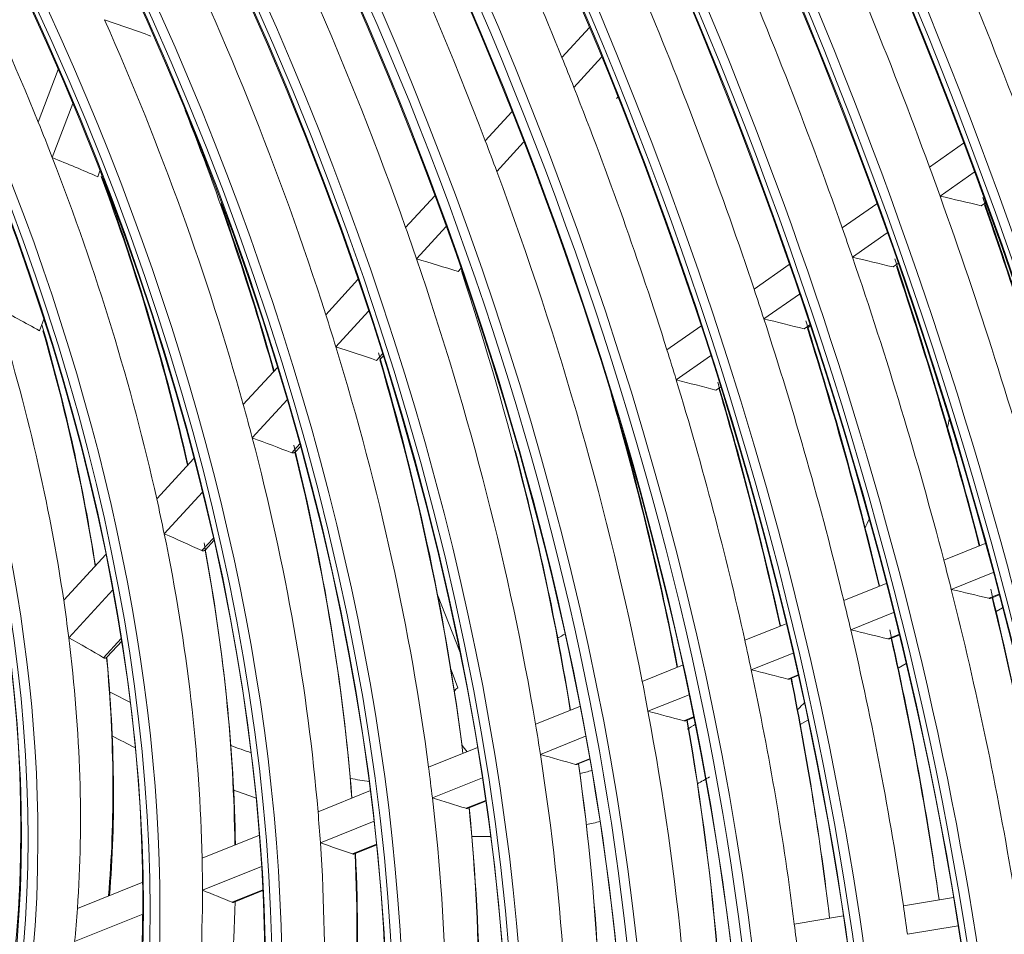
# Model space of a CAD drawing. Units: inches. Extents: x 0 to 7748, y 0 to 5526.
# Drawn here: x 3861 to 3902, y 4070 to 4108 of the extents above; entities that cross this region are included whole.
import ezdxf

# ---------------------------------------------------------------- set-up
doc = ezdxf.new("R2010")
doc.units = ezdxf.units.IN
doc.header["$MEASUREMENT"] = 0
doc.layers.add('1', color=7, linetype='Continuous', true_color=0xffffff)

msp = doc.modelspace()

# ---------------------------------------------------------------- linework, layer by layer
at = {"layer": '1', "color": 3, "linetype": 'Continuous', "lineweight": 0}
for p, q in [((3883.29513, 4106.431465), (3884.441481, 4107.681006)), ((3883.794476, 4105.183101), (3884.952133, 4106.444965)), ((3861.479691, 4103.730884), (3862.31052, 4105.930039)), ((3885.577279, 4104.7139), (3885.627401, 4104.768533)), ((3862.06556, 4102.254504), (3862.917349, 4104.509139)), ((3880.105677, 4102.954912), (3881.211716, 4104.160512)), ((3880.583776, 4101.683388), (3881.703334, 4102.903723)), ((3898.610794, 4101.863654), (3900.028882, 4102.850558)), ((3863.957306, 4101.45852), (3864.051034, 4101.706614)), ((3899.050689, 4100.650492), (3900.47941, 4101.644795)), ((3882.34366, 4101.189205), (3882.351529, 4101.197782)), ((3876.787049, 4099.337556), (3878.002083, 4100.661962)), ((3894.97272, 4099.331776), (3896.412508, 4100.333781)), ((3900.762947, 4100.251337), (3900.943835, 4100.377224)), ((3877.238347, 4098.036819), (3878.471133, 4099.380575)), ((3895.397403, 4098.108027), (3896.849426, 4099.118546)), ((3891.301714, 4096.776978), (3892.768253, 4097.797601)), ((3897.093642, 4097.697724), (3897.2991, 4097.840709)), ((3878.968981, 4097.510752), (3879.087038, 4097.639436)), ((3873.459728, 4095.710724), (3874.800928, 4097.172653)), ((3891.708689, 4095.540906), (3893.189595, 4096.571526)), ((3873.877613, 4094.373566), (3875.242663, 4095.861492)), ((3861.53196, 4095.038783), (3861.712608, 4095.516946)), ((3887.670781, 4094.25007), (3889.089752, 4095.237587)), ((3893.386154, 4095.117537), (3893.622177, 4095.281795)), ((3893.513515, 4095.141622), (3893.639547, 4095.229332)), ((3875.571239, 4093.80716), (3875.819417, 4094.077678)), ((3888.057331, 4092.999782), (3889.492864, 4093.998826)), ((3875.730727, 4093.850738), (3875.709592, 4093.83121)), ((3875.729956, 4093.849902), (3875.849965, 4093.980713)), ((3870.02149, 4091.962991), (3871.443583, 4093.513095)), ((3889.712969, 4092.561223), (3889.905526, 4092.695231)), ((3870.395035, 4090.577502), (3871.84958, 4092.162979)), ((3872.038602, 4089.956531), (3872.374694, 4090.322877)), ((3872.196073, 4089.997909), (3872.174844, 4089.97828)), ((3872.195314, 4089.997087), (3872.402297, 4090.222702)), ((3866.417055, 4088.0341), (3867.963804, 4089.720082)), ((3866.727856, 4086.580219), (3868.321839, 4088.317686)), ((3868.298665, 4085.879941), (3868.77674, 4086.401051)), ((3868.452385, 4085.917236), (3868.800382, 4086.296558)), ((3868.453099, 4085.91801), (3868.431761, 4085.89826)), ((3899.208043, 4085.474429), (3900.936268, 4086.16879)), ((3862.539735, 4083.807762), (3864.297601, 4085.723862)), ((3899.518477, 4084.261005), (3901.26368, 4084.962187)), ((3862.751778, 4082.246233), (3864.586534, 4084.246145)), ((3895.040069, 4083.799833), (3896.805043, 4084.508959)), ((3878.11887, 4084.041526), (3879.055826, 4081.626662)), ((3901.0893, 4083.893305), (3901.502708, 4084.059403)), ((3901.175358, 4083.900432), (3901.509237, 4084.034577)), ((3901.386178, 4083.340689), (3901.650345, 4083.493205)), ((3895.330399, 4082.578332), (3897.114992, 4083.29534)), ((3890.917595, 4082.143518), (3892.635964, 4082.833919)), ((3864.203153, 4081.41577), (3864.938282, 4082.217072)), ((3864.35176, 4081.447491), (3864.955982, 4082.106102)), ((3896.879906, 4082.202068), (3897.340535, 4082.387138)), ((3896.965212, 4082.208893), (3897.346662, 4082.362151)), ((3864.352372, 4081.448154), (3864.330898, 4081.428256)), ((3891.184734, 4080.9127), (3892.925599, 4081.612139)), ((3878.964999, 4080.165543), (3878.677359, 4080.906891)), ((3886.644827, 4080.426819), (3888.327283, 4081.102791)), ((3897.304443, 4080.984098), (3897.633169, 4081.173888)), ((3892.70946, 4080.526479), (3893.135342, 4080.697588)), ((3892.793881, 4080.532949), (3893.14107, 4080.672441)), ((3886.883501, 4079.184564), (3888.592306, 4079.871122)), ((3882.199008, 4078.640592), (3884.048821, 4079.383804)), ((3888.377523, 4078.786006), (3888.782884, 4078.948871)), ((3888.460834, 4078.79203), (3888.788012, 4078.923483)), ((3893.228637, 4078.63093), (3893.54814, 4078.815395)), ((3882.401778, 4077.383911), (3884.28469, 4078.140421)), ((3877.741543, 4076.849686), (3879.786143, 4077.671158)), ((3883.856615, 4076.96961), (3884.452538, 4077.209038)), ((3883.938485, 4076.975055), (3884.457015, 4077.183388)), ((3877.899552, 4075.575021), (3879.98688, 4076.413661)), ((3889.447959, 4076.448155), (3889.450567, 4076.44966)), ((3873.135488, 4074.999079), (3875.321948, 4075.877548)), ((3879.304811, 4075.1408), (3880.127235, 4075.471232)), ((3879.38482, 4075.145498), (3880.130945, 4075.445274)), ((3873.234097, 4073.700548), (3875.476241, 4074.60139)), ((3868.306786, 4073.059018), (3870.697264, 4074.019457)), ((3874.572294, 4073.239385), (3875.578437, 4073.643629)), ((3874.649724, 4073.243045), (3875.581092, 4073.617247)), ((3868.321339, 4071.726716), (3870.787593, 4072.7176)), ((3863.112513, 4070.972079), (3865.834504, 4072.065712)), ((3869.562066, 4071.226391), (3870.840629, 4071.740088)), ((3869.635627, 4071.228497), (3870.841929, 4071.713161)), ((3897.523495, 4071.076338), (3899.612163, 4071.424512)), ((3862.994764, 4069.586621), (3865.836156, 4070.728227)), ((3892.980016, 4070.318957), (3895.025308, 4070.6599)), ((3897.692212, 4069.890308), (3899.8062, 4070.242703))]:
    msp.add_line(p, q, dxfattribs=at)
for points in [[(3872.174844, 4089.97828), (3872.172253, 4089.976274), (3872.169651, 4089.974338), (3872.167039, 4089.972472), (3872.164415, 4089.970674), (3872.161782, 4089.968945), (3872.159137, 4089.967283), (3872.156482, 4089.965689), (3872.153817, 4089.964162), (3872.151142, 4089.962701), (3872.148456, 4089.961305), (3872.14576, 4089.959975), (3872.143054, 4089.95871), (3872.140339, 4089.957508), (3872.137613, 4089.956371), (3872.134877, 4089.955299), (3872.132131, 4089.95429), (3872.129376, 4089.953345), (3872.12661, 4089.952464), (3872.123835, 4089.951646), (3872.121048, 4089.950892), (3872.118252, 4089.950201), (3872.115451, 4089.949575), (3872.112647, 4089.949013), (3872.109844, 4089.948516), (3872.107047, 4089.948083), (3872.104254, 4089.947715), (3872.101467, 4089.94741), (3872.098683, 4089.947167), (3872.095904, 4089.946985), (3872.093129, 4089.946865), (3872.090359, 4089.946805), (3872.087592, 4089.946805), (3872.08483, 4089.946865), (3872.082072, 4089.946984), (3872.079317, 4089.947161), (3872.076567, 4089.947396), (3872.073821, 4089.947688), (3872.071078, 4089.948037), (3872.068339, 4089.948443), (3872.065603, 4089.948906), (3872.062871, 4089.949425), (3872.060145, 4089.949999), (3872.057424, 4089.950629), (3872.05471, 4089.951313), (3872.052003, 4089.952051), (3872.049304, 4089.952843), (3872.046613, 4089.953687), (3872.043933, 4089.954584), (3872.041262, 4089.955532), (3872.038602, 4089.956531)], [(3868.431761, 4085.89826), (3868.429123, 4085.896216), (3868.426479, 4085.894249), (3868.423828, 4085.892357), (3868.421171, 4085.890539), (3868.418507, 4085.888797), (3868.415836, 4085.887128), (3868.41316, 4085.885532), (3868.410476, 4085.884009), (3868.407787, 4085.882557), (3868.405091, 4085.881177), (3868.402388, 4085.879867), (3868.39968, 4085.878627), (3868.396965, 4085.877456), (3868.394245, 4085.876355), (3868.391518, 4085.875323), (3868.388785, 4085.87436), (3868.386046, 4085.873465), (3868.383301, 4085.872639), (3868.38055, 4085.871882), (3868.377795, 4085.871193), (3868.375038, 4085.870573), (3868.372284, 4085.870022), (3868.369534, 4085.869539), (3868.366792, 4085.869125), (3868.36406, 4085.86878), (3868.36134, 4085.868501), (3868.358628, 4085.868288), (3868.355924, 4085.868139), (3868.353229, 4085.868054), (3868.350541, 4085.868033), (3868.347862, 4085.868075), (3868.345191, 4085.868179), (3868.342528, 4085.868344), (3868.339873, 4085.86857), (3868.337226, 4085.868856), (3868.334586, 4085.869202), (3868.331954, 4085.869606), (3868.32933, 4085.870069), (3868.326711, 4085.87059), (3868.324101, 4085.871169), (3868.3215, 4085.871804), (3868.318909, 4085.872496), (3868.316331, 4085.873242), (3868.313767, 4085.874042), (3868.311216, 4085.874896), (3868.308679, 4085.875802), (3868.306156, 4085.87676), (3868.303646, 4085.87777), (3868.301149, 4085.87883), (3868.298665, 4085.879941)], [(3901.174375, 4083.900036), (3901.172685, 4083.899373), (3901.170991, 4083.898731), (3901.169294, 4083.89811), (3901.167593, 4083.89751), (3901.165889, 4083.896932), (3901.164181, 4083.896376), (3901.16247, 4083.895841), (3901.160756, 4083.895327), (3901.159038, 4083.894835), (3901.157317, 4083.894364), (3901.155593, 4083.893915), (3901.15387, 4083.893489), (3901.152149, 4083.893085), (3901.150429, 4083.892704), (3901.14871, 4083.892344), (3901.146992, 4083.892008), (3901.145275, 4083.891693), (3901.14356, 4083.891401), (3901.141846, 4083.89113), (3901.140133, 4083.890882), (3901.138422, 4083.890655), (3901.136711, 4083.89045), (3901.135002, 4083.890267), (3901.133294, 4083.890105), (3901.131587, 4083.889965), (3901.129882, 4083.889846), (3901.128177, 4083.889748), (3901.126474, 4083.889672), (3901.124772, 4083.889617), (3901.123071, 4083.889583), (3901.121372, 4083.88957), (3901.119673, 4083.889578), (3901.117976, 4083.889607), (3901.11628, 4083.889656), (3901.114585, 4083.889727), (3901.112891, 4083.889819), (3901.111198, 4083.889932), (3901.109507, 4083.890065), (3901.107817, 4083.89022), (3901.106127, 4083.890396), (3901.10444, 4083.890592), (3901.102753, 4083.89081), (3901.101067, 4083.891048), (3901.099383, 4083.891308), (3901.097699, 4083.891588), (3901.096017, 4083.89189), (3901.094336, 4083.892212), (3901.092656, 4083.892555), (3901.090978, 4083.89292), (3901.0893, 4083.893305)], [(3896.964191, 4082.208483), (3896.962505, 4082.207821), (3896.960816, 4082.207181), (3896.959122, 4082.206562), (3896.957426, 4082.205965), (3896.955726, 4082.205389), (3896.954023, 4082.204835), (3896.952317, 4082.204302), (3896.950608, 4082.203792), (3896.948898, 4082.203303), (3896.947185, 4082.202837), (3896.945471, 4082.202393), (3896.943758, 4082.201971), (3896.942047, 4082.201573), (3896.940338, 4082.201196), (3896.938631, 4082.200843), (3896.936925, 4082.200512), (3896.935221, 4082.200203), (3896.933519, 4082.199917), (3896.931818, 4082.199652), (3896.930119, 4082.19941), (3896.928422, 4082.19919), (3896.926726, 4082.198991), (3896.925032, 4082.198815), (3896.92334, 4082.19866), (3896.921649, 4082.198527), (3896.91996, 4082.198415), (3896.918273, 4082.198325), (3896.916587, 4082.198256), (3896.914903, 4082.198208), (3896.913221, 4082.198182), (3896.91154, 4082.198176), (3896.909861, 4082.198192), (3896.908183, 4082.198229), (3896.906507, 4082.198286), (3896.904832, 4082.198365), (3896.903159, 4082.198465), (3896.901488, 4082.198586), (3896.899818, 4082.198728), (3896.89815, 4082.19889), (3896.896484, 4082.199074), (3896.894819, 4082.199279), (3896.893156, 4082.199505), (3896.891494, 4082.199752), (3896.889834, 4082.20002), (3896.888175, 4082.200309), (3896.886518, 4082.200619), (3896.884863, 4082.200949), (3896.883209, 4082.201301), (3896.881557, 4082.201674), (3896.879906, 4082.202068)], [(3864.330898, 4081.428256), (3864.328177, 4081.426145), (3864.325457, 4081.424121), (3864.322737, 4081.422185), (3864.320018, 4081.420336), (3864.3173, 4081.418572), (3864.314583, 4081.416893), (3864.311866, 4081.415298), (3864.30915, 4081.413785), (3864.306435, 4081.412355), (3864.303721, 4081.411005), (3864.301007, 4081.409736), (3864.298294, 4081.408546), (3864.295581, 4081.407435), (3864.292869, 4081.406402), (3864.290158, 4081.405446), (3864.287447, 4081.404569), (3864.284737, 4081.403769), (3864.282028, 4081.403045), (3864.27932, 4081.402399), (3864.276624, 4081.40183), (3864.273945, 4081.40134), (3864.271284, 4081.400926), (3864.268638, 4081.400588), (3864.266009, 4081.400323), (3864.263396, 4081.40013), (3864.260799, 4081.400009), (3864.258216, 4081.399956), (3864.255649, 4081.399972), (3864.253096, 4081.400056), (3864.250558, 4081.400207), (3864.248035, 4081.400423), (3864.245526, 4081.400705), (3864.243031, 4081.401051), (3864.24055, 4081.40146), (3864.238083, 4081.401932), (3864.23563, 4081.402465), (3864.233191, 4081.403059), (3864.230766, 4081.403712), (3864.22836, 4081.404423), (3864.225974, 4081.405189), (3864.223608, 4081.406011), (3864.221262, 4081.406888), (3864.218934, 4081.407819), (3864.216626, 4081.408802), (3864.214336, 4081.409838), (3864.212064, 4081.410925), (3864.20981, 4081.412062), (3864.207574, 4081.413249), (3864.205355, 4081.414486), (3864.203153, 4081.41577)], [(3892.792827, 4080.532525), (3892.791146, 4080.531866), (3892.78946, 4080.531227), (3892.787772, 4080.530611), (3892.78608, 4080.530016), (3892.784385, 4080.529443), (3892.782689, 4080.528892), (3892.78099, 4080.528363), (3892.779289, 4080.527857), (3892.777587, 4080.527373), (3892.775885, 4080.526912), (3892.774182, 4080.526473), (3892.772481, 4080.526057), (3892.770782, 4080.525664), (3892.769086, 4080.525294), (3892.767392, 4080.524947), (3892.7657, 4080.524622), (3892.76401, 4080.52432), (3892.762323, 4080.524041), (3892.760638, 4080.523784), (3892.758955, 4080.523549), (3892.757274, 4080.523336), (3892.755595, 4080.523145), (3892.753919, 4080.522976), (3892.752245, 4080.52283), (3892.750573, 4080.522705), (3892.748903, 4080.522601), (3892.747235, 4080.522519), (3892.74557, 4080.522459), (3892.743907, 4080.52242), (3892.742245, 4080.522402), (3892.740586, 4080.522406), (3892.738929, 4080.52243), (3892.737274, 4080.522476), (3892.735621, 4080.522543), (3892.73397, 4080.522631), (3892.732322, 4080.52274), (3892.730675, 4080.52287), (3892.729031, 4080.523021), (3892.727388, 4080.523194), (3892.725748, 4080.523387), (3892.72411, 4080.523602), (3892.722474, 4080.523838), (3892.72084, 4080.524094), (3892.719208, 4080.524372), (3892.717578, 4080.52467), (3892.71595, 4080.52499), (3892.714324, 4080.525331), (3892.712701, 4080.525692), (3892.711079, 4080.526075), (3892.70946, 4080.526479)], [(3888.459744, 4078.791593), (3888.458067, 4078.790935), (3888.456387, 4078.790299), (3888.454704, 4078.789686), (3888.453019, 4078.789094), (3888.451331, 4078.788525), (3888.449642, 4078.787979), (3888.447952, 4078.787455), (3888.446262, 4078.786953), (3888.444571, 4078.786475), (3888.442881, 4078.78602), (3888.441192, 4078.785588), (3888.439506, 4078.785179), (3888.437822, 4078.784794), (3888.436142, 4078.784431), (3888.434465, 4078.784092), (3888.43279, 4078.783776), (3888.431119, 4078.783482), (3888.42945, 4078.783212), (3888.427784, 4078.782963), (3888.426121, 4078.782738), (3888.424461, 4078.782534), (3888.422804, 4078.782353), (3888.42115, 4078.782195), (3888.419499, 4078.782058), (3888.41785, 4078.781943), (3888.416204, 4078.78185), (3888.414561, 4078.781779), (3888.412921, 4078.781729), (3888.411283, 4078.781701), (3888.409649, 4078.781694), (3888.408017, 4078.781708), (3888.406387, 4078.781744), (3888.404761, 4078.781801), (3888.403137, 4078.78188), (3888.401516, 4078.781979), (3888.399897, 4078.7821), (3888.398282, 4078.782242), (3888.396669, 4078.782405), (3888.395058, 4078.782589), (3888.393451, 4078.782795), (3888.391846, 4078.783021), (3888.390244, 4078.783269), (3888.388644, 4078.783537), (3888.387047, 4078.783827), (3888.385453, 4078.784138), (3888.383862, 4078.78447), (3888.382273, 4078.784822), (3888.380687, 4078.785196), (3888.379103, 4078.785591), (3888.377523, 4078.786006)], [(3883.937366, 4076.974606), (3883.9357, 4076.973953), (3883.934032, 4076.973322), (3883.932362, 4076.972714), (3883.93069, 4076.972128), (3883.929017, 4076.971566), (3883.927344, 4076.971026), (3883.92567, 4076.970509), (3883.923997, 4076.970015), (3883.922326, 4076.969545), (3883.920656, 4076.969099), (3883.918989, 4076.968676), (3883.917325, 4076.968277), (3883.915665, 4076.967901), (3883.914008, 4076.967548), (3883.912355, 4076.967219), (3883.910705, 4076.966913), (3883.909059, 4076.96663), (3883.907416, 4076.96637), (3883.905776, 4076.966132), (3883.90414, 4076.965918), (3883.902508, 4076.965726), (3883.900879, 4076.965556), (3883.899253, 4076.965409), (3883.89763, 4076.965284), (3883.896011, 4076.965181), (3883.894395, 4076.9651), (3883.892783, 4076.965041), (3883.891174, 4076.965005), (3883.889568, 4076.964989), (3883.887965, 4076.964996), (3883.886365, 4076.965024), (3883.884769, 4076.965073), (3883.883176, 4076.965144), (3883.881586, 4076.965237), (3883.88, 4076.965351), (3883.878416, 4076.965486), (3883.876836, 4076.965643), (3883.875259, 4076.965822), (3883.873686, 4076.966021), (3883.872115, 4076.966242), (3883.870548, 4076.966484), (3883.868983, 4076.966748), (3883.867422, 4076.967032), (3883.865865, 4076.967338), (3883.864311, 4076.967665), (3883.862762, 4076.968013), (3883.861218, 4076.968381), (3883.859678, 4076.96877), (3883.858144, 4076.96918), (3883.856615, 4076.96961)], [(3879.383691, 4075.145044), (3879.382035, 4075.144395), (3879.380377, 4075.143769), (3879.378719, 4075.143167), (3879.377059, 4075.142587), (3879.3754, 4075.142031), (3879.373741, 4075.141499), (3879.372085, 4075.14099), (3879.37043, 4075.140506), (3879.368778, 4075.140045), (3879.36713, 4075.139609), (3879.365487, 4075.139198), (3879.363848, 4075.13881), (3879.362214, 4075.138446), (3879.360584, 4075.138107), (3879.358959, 4075.13779), (3879.357338, 4075.137498), (3879.355722, 4075.137228), (3879.35411, 4075.136982), (3879.352502, 4075.13676), (3879.350899, 4075.13656), (3879.349301, 4075.136383), (3879.347706, 4075.136229), (3879.346116, 4075.136098), (3879.34453, 4075.135989), (3879.342949, 4075.135903), (3879.341372, 4075.135839), (3879.339799, 4075.135797), (3879.33823, 4075.135777), (3879.336665, 4075.13578), (3879.335105, 4075.135804), (3879.333548, 4075.13585), (3879.331996, 4075.135918), (3879.330448, 4075.136007), (3879.328904, 4075.136118), (3879.327364, 4075.136251), (3879.325828, 4075.136406), (3879.324296, 4075.136582), (3879.322769, 4075.13678), (3879.321245, 4075.136999), (3879.319726, 4075.137239), (3879.318211, 4075.137501), (3879.3167, 4075.137784), (3879.315194, 4075.138088), (3879.313694, 4075.138414), (3879.312198, 4075.13876), (3879.310709, 4075.139127), (3879.309225, 4075.139515), (3879.307747, 4075.139923), (3879.306276, 4075.140352), (3879.304811, 4075.1408)], [(3874.648623, 4073.242603), (3874.646979, 4073.24196), (3874.645336, 4073.24134), (3874.643693, 4073.240744), (3874.642051, 4073.240173), (3874.640411, 4073.239627), (3874.638774, 4073.239105), (3874.63714, 4073.238608), (3874.635511, 4073.238136), (3874.633887, 4073.237689), (3874.632268, 4073.237267), (3874.630657, 4073.236871), (3874.629052, 4073.2365), (3874.627453, 4073.236153), (3874.62586, 4073.23583), (3874.624273, 4073.235532), (3874.622691, 4073.235258), (3874.621116, 4073.235007), (3874.619546, 4073.234781), (3874.617982, 4073.234578), (3874.616423, 4073.234399), (3874.614871, 4073.234243), (3874.613324, 4073.234111), (3874.611782, 4073.234001), (3874.610246, 4073.233915), (3874.608716, 4073.233851), (3874.607191, 4073.233811), (3874.605672, 4073.233792), (3874.604158, 4073.233797), (3874.602649, 4073.233823), (3874.601146, 4073.233872), (3874.599648, 4073.233943), (3874.598155, 4073.234036), (3874.596667, 4073.234151), (3874.595185, 4073.234288), (3874.593707, 4073.234447), (3874.592236, 4073.234629), (3874.59077, 4073.234831), (3874.58931, 4073.235056), (3874.587855, 4073.235301), (3874.586407, 4073.235568), (3874.584966, 4073.235857), (3874.58353, 4073.236166), (3874.582101, 4073.236496), (3874.580679, 4073.236847), (3874.579264, 4073.237219), (3874.577855, 4073.237611), (3874.576454, 4073.238024), (3874.57506, 4073.238458), (3874.573673, 4073.238911), (3874.572294, 4073.239385)], [(3869.634647, 4071.228104), (3869.63302, 4071.227467), (3869.631396, 4071.226855), (3869.629776, 4071.22627), (3869.62816, 4071.225712), (3869.62655, 4071.225179), (3869.624945, 4071.224673), (3869.623347, 4071.224194), (3869.621757, 4071.223741), (3869.620174, 4071.223314), (3869.6186, 4071.222914), (3869.617035, 4071.22254), (3869.615479, 4071.222193), (3869.613932, 4071.22187), (3869.612392, 4071.221574), (3869.61086, 4071.221302), (3869.609336, 4071.221055), (3869.60782, 4071.220833), (3869.606312, 4071.220636), (3869.604811, 4071.220463), (3869.603318, 4071.220314), (3869.601833, 4071.22019), (3869.600355, 4071.220089), (3869.598885, 4071.220013), (3869.597422, 4071.21996), (3869.595966, 4071.21993), (3869.594518, 4071.219924), (3869.593077, 4071.219941), (3869.591643, 4071.219981), (3869.590217, 4071.220043), (3869.588797, 4071.220128), (3869.587385, 4071.220236), (3869.585979, 4071.220367), (3869.58458, 4071.22052), (3869.583188, 4071.220695), (3869.581804, 4071.220892), (3869.580427, 4071.221112), (3869.579059, 4071.221353), (3869.577699, 4071.221616), (3869.576347, 4071.2219), (3869.575005, 4071.222205), (3869.573672, 4071.222532), (3869.572347, 4071.222879), (3869.571032, 4071.223247), (3869.569725, 4071.223636), (3869.568427, 4071.224045), (3869.567138, 4071.224474), (3869.565857, 4071.224923), (3869.564585, 4071.225392), (3869.563321, 4071.225882), (3869.562066, 4071.226391)]]:
    msp.add_lwpolyline(points, dxfattribs=at)
for centre, major_axis in [((3819.928722, 4097.60364), (86.65894, -150.097687)), ((3819.928722, 4097.60364), (-86.30981, 149.492976)), ((3820.122285, 4097.715393), (86.154766, -149.224433)), ((3819.928722, 4097.60364), (83.06519, -143.87313)), ((3819.928722, 4097.60364), (-82.71606, 143.268418)), ((3820.122285, 4097.715393), (82.561016, -142.999875)), ((3819.928722, 4097.60364), (79.47144, -137.648572)), ((3819.928722, 4097.60364), (-79.12231, 137.04386)), ((3820.122285, 4097.715393), (78.967266, -136.775317)), ((3819.928722, 4097.60364), (75.799565, -131.288698)), ((3819.928722, 4097.60364), (-75.606685, 130.954619)), ((3820.122285, 4097.715393), (75.451641, -130.686076)), ((3819.928722, 4097.60364), (72.205815, -125.064141)), ((3819.928722, 4097.60364), (-72.012935, 124.730062)), ((3820.122285, 4097.715393), (71.857891, -124.461519)), ((3819.928722, 4097.60364), (68.612065, -118.839583)), ((3819.928722, 4097.60364), (-68.419185, 118.505504)), ((3820.122285, 4097.715393), (68.264141, -118.236961)), ((3819.928722, 4097.60364), (65.018315, -112.615025)), ((3819.928722, 4097.60364), (-64.825435, 112.280947)), ((3820.122285, 4097.715393), (64.670391, -112.012403)), ((3819.928722, 4097.60364), (61.424565, -106.390468)), ((3819.928722, 4097.60364), (-61.231685, 106.056389)), ((3820.122285, 4097.715393), (61.076641, -105.787846)), ((3819.928722, 4097.60364), (57.830815, -100.16591)), ((3819.928722, 4097.60364), (-57.637935, 99.831831)), ((3820.122285, 4097.715393), (57.482891, -99.563288)), ((3819.928722, 4097.60364), (54.237065, -93.941353)), ((3819.928722, 4097.60364), (-54.044185, 93.607274)), ((3820.122285, 4097.715393), (53.889141, -93.338731)), ((3819.928722, 4097.60364), (50.72144, -87.852112)), ((3819.928722, 4097.60364), (-50.37231, 87.2474)), ((3820.122285, 4097.715393), (50.217266, -86.978857)), ((3819.928722, 4097.60364), (47.12769, -81.627554)), ((3819.928722, 4097.60364), (-46.77856, 81.022842)), ((3820.122285, 4097.715393), (46.623516, -80.754299)), ((3819.928722, 4097.60364), (43.455815, -75.26768)), ((3819.928722, 4097.60364), (-43.262935, 74.933601)), ((3820.122285, 4097.715393), (43.107891, -74.665058)), ((3819.928722, 4097.60364), (39.862065, -69.043122)), ((3819.928722, 4097.60364), (-39.669185, 68.709043)), ((3820.122285, 4097.715393), (39.514141, -68.4405)), ((3819.928722, 4097.60364), (36.268315, -62.818565)), ((3819.928722, 4097.60364), (-36.075435, 62.484486)), ((3820.122285, 4097.715393), (35.920391, -62.215943)), ((3819.928722, 4097.60364), (32.674565, -56.594007)), ((3819.928722, 4097.60364), (-32.481685, 56.259928)), ((3820.122285, 4097.715393), (32.326641, -55.991385)), ((3819.928722, 4097.60364), (29.080815, -50.36945)), ((3819.928722, 4097.60364), (-28.887935, 50.035371)), ((3820.122285, 4097.715393), (28.732891, -49.766828))]:
    msp.add_ellipse(centre, major_axis=major_axis, ratio=0.577350269, dxfattribs=at)
for centre, major_axis, ratio, start_param, end_param in [((3820.122285, 4097.715393), (-86.813984, 150.366231), 0.577350269, 3.926990818, 6.283185307), ((3820.122285, 4097.715393), (-83.220234, 144.141673), 0.577350269, 3.926990806, 6.283185307), ((3820.122285, 4097.715393), (-79.626484, 137.917115), 0.577350269, 3.926990832, 6.283185307), ((3820.122285, 4097.715393), (-75.954609, 131.557241), 0.577350269, 3.926990834, 6.283185307), ((3820.122285, 4097.715393), (-72.360859, 125.332684), 0.577350269, 3.926990821, 6.283185307), ((3819.928722, 4097.60364), (-89.981685, 155.85285), 0.577350269, 4.043179487, 5.367936929), ((3820.122285, 4097.715393), (-68.767109, 119.108126), 0.577350269, 3.926990807, 6.283185307), ((3819.928722, 4097.60364), (90.174565, -156.186929), 0.577350269, 0.918664776, 2.21087947), ((3820.122285, 4097.715393), (89.826641, -155.584307), 0.577350269, 0.930146708, 2.211445945), ((3820.122285, 4097.715393), (-90.329609, 156.455472), 0.577350269, 4.105934229, 5.318843731), ((3820.122285, 4097.715393), (-65.173359, 112.883569), 0.577350269, 3.926990839, 6.283185307), ((3819.928722, 4097.60364), (-93.575435, 162.077407), 0.577350269, 4.227750271, 5.191633128), ((3819.928722, 4097.60364), (93.768315, -162.411486), 0.577350269, 1.092720088, 2.043598505), ((3820.122285, 4097.715393), (93.420391, -161.808864), 0.577350269, 1.098197356, 2.043395298), ((3820.122285, 4097.715393), (-61.579609, 106.659011), 0.577350269, 3.926990824, 6.283185307), ((3820.122285, 4097.715393), (-93.923359, 162.680029), 0.577350269, 4.255945081, 5.168832879), ((3819.928722, 4097.60364), (-97.169185, 168.301965), 0.577350269, 4.330248558, 5.090591603), ((3820.122285, 4097.715393), (-57.985859, 100.434453), 0.577350269, 3.926990808, 6.283185307), ((3819.928722, 4097.60364), (97.362065, -168.636044), 0.577350269, 1.193274349, 1.944429905), ((3820.122285, 4097.715393), (97.014141, -168.033422), 0.577350269, 1.197627629, 1.943965025), ((3820.122285, 4097.715393), (-97.517109, 168.904587), 0.577350269, 4.350860539, 5.073917421), ((3819.928722, 4097.60364), (-100.762935, 174.526522), 0.577350269, 4.407016853, 5.014529442), ((3820.122285, 4097.715393), (-54.392109, 94.209896), 0.577350269, 3.92699079, 6.283185307), ((3819.928722, 4097.60364), (100.955815, -174.860601), 0.577350269, 1.269080946, 1.869308517), ((3820.122285, 4097.715393), (100.607891, -174.257979), 0.577350269, 1.272908551, 1.868684103), ((3820.122285, 4097.715393), (-101.110859, 175.129144), 0.577350269, 4.423802007, 5.000975954), ((3820.122285, 4097.715393), (-50.876484, 88.120655), 0.577350269, 3.926990808, 6.283185307), ((3820.122285, 4097.715393), (-47.282734, 81.896097), 0.577350269, 3.926990787, 6.283185307), ((3820.122285, 4097.715393), (-43.610859, 75.536223), 0.577350269, 3.926990787, 6.283185307), ((3820.122285, 4097.715393), (-40.017109, 69.311665), 0.577350269, 3.926990836, 6.283185307), ((3820.122285, 4097.715393), (-36.423359, 63.087108), 0.577350269, 3.926990812, 6.283185307), ((3820.122285, 4097.715393), (-86.813984, 150.366231), 0.577350269, 0.78539817, 3.926990818), ((3820.122285, 4097.715393), (-83.220234, 144.141673), 0.577350269, 0.785398174, 3.926990843), ((3820.122285, 4097.715393), (-79.626484, 137.917115), 0.577350269, 0.785398177, 3.926990832), ((3820.122285, 4097.715393), (-32.829609, 56.86255), 0.577350269, 3.926990782, 6.283185307), ((3820.122285, 4097.715393), (-75.954609, 131.557241), 0.577350269, 0.785398149, 3.926990793), ((3820.122285, 4097.715393), (-29.235859, 50.637993), 0.577350269, 3.926990849, 6.283185307), ((3820.122285, 4097.715393), (-68.767109, 119.108126), 0.577350269, 0.785398155, 3.926990807), ((3820.122285, 4097.715393), (-65.173359, 112.883569), 0.577350269, 0.785398158, 3.926990792), ((3820.122285, 4097.715393), (-61.579609, 106.659011), 0.577350269, 0.785398162, 3.926990824), ((3820.122285, 4097.715393), (-57.985859, 100.434453), 0.577350269, 0.785398166, 3.926990808), ((3820.122285, 4097.715393), (-54.392109, 94.209896), 0.577350269, 0.785398171, 3.926990846), ((3820.122285, 4097.715393), (-50.876484, 88.120655), 0.577350269, 0.785398163, 3.926990808), ((3820.122285, 4097.715393), (-47.282734, 81.896097), 0.577350269, 0.785398168, 3.926990852), ((3820.122285, 4097.715393), (-43.610859, 75.536223), 0.577350269, 0.785398189, 3.926990857), ((3820.122285, 4097.715393), (-40.017109, 69.311665), 0.577350269, 0.785398197, 3.926990836), ((3820.122285, 4097.715393), (-36.423359, 63.087108), 0.577350269, 0.785398123, 3.926990812), ((3820.122285, 4097.715393), (-32.829609, 56.86255), 0.577350269, 0.785398126, 3.926990782), ((3821.696489, 4098.62426), (47.421875, -82.137097), 0.577350269, 1.299085673, 1.546185439), ((3821.696489, 4098.62426), (68.90625, -119.349126), 0.577350269, 1.31467358, 1.436049906), ((3820.122285, 4097.715393), (-29.235859, 50.637993), 0.577350269, 0.78539813, 3.926990744), ((3821.696489, 4098.62426), (43.75, -75.777223), 0.577350269, 1.257975902, 1.503490696), ((3821.696489, 4098.62426), (65.3125, -113.124568), 0.577350269, 1.297306885, 1.418100518), ((3821.696489, 4098.62426), (32.96875, -57.10355), 0.577350269, 1.333986189, 1.571192428), ((3821.696489, 4098.62426), (51.015625, -88.361654), 0.577350269, 1.332965266, 1.450421931), ((3821.696489, 4098.62426), (61.71875, -106.900011), 0.577350269, 1.277797709, 1.397928213), ((3821.696489, 4098.62426), (40.15625, -69.552665), 0.577350269, 1.209295303, 1.452834085), ((3821.696489, 4098.62426), (58.125, -100.675453), 0.577350269, 1.255712872, 1.375080886), ((3821.696489, 4098.62426), (54.53125, -94.450896), 0.577350269, 1.230490246, 1.348970697), ((3733.688051, 4067.430313), (165.052002, 11.989044), 0.315519433, 0.616458698, 0.635847871), ((3821.696489, 4098.62426), (36.5625, -63.328108), 0.577350269, 1.149090623, 1.390007274), ((3821.696489, 4098.62426), (51.015625, -88.361654), 0.577350269, 1.319522237, 1.332965266), ((3821.696489, 4098.62426), (51.015625, -88.361654), 0.577350269, 1.202065572, 1.319522237), ((3823.270693, 4099.533127), (36.423359, -63.087108), 0.577350269, 1.155822891, 1.319650805), ((3821.696489, 4098.62426), (32.96875, -57.10355), 0.577350269, 1.30939304, 1.333986189), ((3821.696489, 4098.62426), (47.421875, -82.137097), 0.577350269, 1.284386051, 1.299085673), ((3736.794706, 4067.512475), (150.652838, 10.943107), 0.315519464, 0.543453211, 0.566436059), ((3821.696489, 4098.62426), (32.96875, -57.10355), 0.577350269, 1.072186801, 1.30939304), ((3821.696489, 4098.62426), (61.71875, -106.900011), 0.577350269, 1.267028519, 1.277797709), ((3823.464256, 4099.644881), (-32.674565, 56.594007), 0.577350269, 4.218933755, 4.425063954), ((3823.270693, 4099.533127), (32.829609, -56.86255), 0.577350269, 1.079757921, 1.281354707), ((3821.696489, 4098.62426), (47.421875, -82.137097), 0.577350269, 1.037286286, 1.284386051), ((3716.232734, 4072.644068), (-252.563779, 7.803832), 0.191757281, 3.899091166, 3.908968092), ((3821.696489, 4098.62426), (61.71875, -106.900011), 0.577350269, 1.146898015, 1.267028519), ((3823.464256, 4099.644881), (-61.424565, 106.390468), 0.577350269, 4.284280714, 4.399055185), ((3823.464256, 4099.644881), (-36.268315, 62.818565), 0.577350269, 4.2956779, 4.401138034), ((3823.270693, 4099.533127), (61.579609, -106.659011), 0.577350269, 1.143868549, 1.255723407), ((3821.696489, 4098.62426), (43.75, -75.777223), 0.577350269, 1.241691309, 1.257975902), ((3821.696489, 4098.62426), (58.125, -100.675453), 0.577350269, 1.244181192, 1.255712872), ((3719.108937, 4072.412996), (-238.881939, 7.381366), 0.191757282, 3.877688071, 3.888271369), ((3821.696489, 4098.62426), (58.125, -100.675453), 0.577350269, 1.124813178, 1.244181192), ((3729.335754, 4070.374313), (188.167542, 0.233479), 0.236310737, 0.651144805, 0.666166194), ((3821.696489, 4098.62426), (43.75, -75.777223), 0.577350269, 0.996176515, 1.241691309), ((3823.464256, 4099.644881), (-57.830815, 100.16591), 0.577350269, 4.261783719, 4.375404658), ((3823.270693, 4099.533127), (57.985859, -100.434453), 0.577350269, 1.121515941, 1.232011364), ((3823.270693, 4099.533127), (43.610859, -75.536223), 0.577350269, 0.991101943, 1.22396651), ((3821.696489, 4098.62426), (54.53125, -94.450896), 0.577350269, 1.218071003, 1.230490246), ((3739.90132, 4067.594623), (136.253717, 9.897182), 0.31551949, 0.445149704, 0.473949085), ((3821.696489, 4098.62426), (29.375, -50.878992), 0.577350269, 0.969138461, 1.200504917), ((3821.696489, 4098.62426), (40.15625, -69.552665), 0.577350269, 1.191034698, 1.209295303), ((3823.464256, 4099.644881), (-29.080815, 50.36945), 0.577350269, 4.115988633, 4.308398939), ((3721.983678, 4072.181689), (-225.201648, 6.958743), 0.191757287, 3.853317234, 3.864724499), ((3821.696489, 4098.62426), (54.53125, -94.450896), 0.577350269, 1.099590552, 1.218071003), ((3823.464256, 4099.644881), (-54.237065, 93.941353), 0.577350269, 4.23606669, 4.348341804), ((3823.270693, 4099.533127), (29.235859, -50.637993), 0.577350269, 0.977936598, 1.164791787), ((3823.270693, 4099.533127), (54.392109, -94.209896), 0.577350269, 1.095974703, 1.204885028), ((3732.304893, 4070.225729), (174.189749, 0.216011), 0.23631086, 0.60475837, 0.621646506), ((3821.696489, 4098.62426), (40.15625, -69.552665), 0.577350269, 0.947495915, 1.191034698), ((3823.464256, 4099.644881), (-39.862065, 69.043122), 0.577350269, 4.080388277, 4.31461693), ((3821.696489, 4098.62426), (51.015625, -88.361654), 0.577350269, 1.188622543, 1.202065572), ((3823.270693, 4099.533127), (40.017109, -69.311665), 0.577350269, 0.941632082, 1.170922996), ((3724.796048, 4071.955415), (-211.818635, 6.545315), 0.191757343, 3.825942513, 3.838302767), ((3821.696489, 4098.62426), (51.015625, -88.361654), 0.577350269, 1.071165878, 1.188622543), ((3823.464256, 4099.644881), (-50.72144, 87.852112), 0.577350269, 4.207053176, 4.317771833), ((3823.270693, 4099.533127), (47.282734, -81.896097), 0.577350269, 1.032820975, 1.166400006), ((3823.270693, 4099.533127), (50.876484, -88.120655), 0.577350269, 1.067173729, 1.174252009), ((3821.696489, 4098.62426), (36.5625, -63.328108), 0.577350269, 1.128207886, 1.149090623), ((3862.885459, 4122.455754), (26.5625, -46.0076), 0.577350269, 0.542317378, 0.553705628), ((3823.464256, 4099.644881), (-47.12769, 81.627554), 0.577350269, 4.172425541, 4.289233079), ((3735.273845, 4070.077087), (160.212157, 0.198586), 0.236311059, 0.54755432, 0.566943496), ((3821.696489, 4098.62426), (36.5625, -63.328108), 0.577350269, 0.887291236, 1.128207886), ((3823.464256, 4099.644881), (-36.268315, 62.818565), 0.577350269, 4.018436488, 4.248586765), ((3823.270693, 4099.533127), (36.423359, -63.087108), 0.577350269, 0.880358101, 1.104864069), ((3823.464256, 4099.644881), (-43.455815, 75.26768), 0.577350269, 4.130338798, 4.269427885), ((3821.696489, 4098.62426), (32.96875, -57.10355), 0.577350269, 1.047593652, 1.072186801), ((3862.885459, 4122.455754), (25.46875, -44.113169), 0.577350269, 0.375161105, 0.388765782), ((3738.241955, 4069.928311), (146.235423, 0.181278), 0.236310988, 0.474548452, 0.497531286), ((3821.696489, 4098.62426), (32.96875, -57.10355), 0.577350269, 0.810387413, 1.047593652), ((3823.464256, 4099.644881), (-32.674565, 56.594007), 0.577350269, 3.93895975, 4.163264567), ((3823.270693, 4099.533127), (32.829609, -56.86255), 0.577350269, 0.801894605, 1.019555319), ((3821.696489, 4098.62426), (58.125, -100.675453), 0.577350269, 1.113281498, 1.124813178), ((3721.011372, 4073.439975), (-232.750314, 14.255858), 0.143597044, 3.836577356, 3.847160631), ((3821.696489, 4098.62426), (58.125, -100.675453), 0.577350269, 0.993913485, 1.113281498), ((3823.464256, 4099.644881), (-57.830815, 100.16591), 0.577350269, 4.126640022, 4.244504964), ((3821.696489, 4098.62426), (29.375, -50.878992), 0.577350269, 0.938705529, 0.969138461), ((3821.696489, 4098.62426), (54.53125, -94.450896), 0.577350269, 1.087171309, 1.099590552), ((3823.270693, 4099.533127), (57.985859, -100.434453), 0.577350269, 0.986850731, 1.10111167), ((3723.781853, 4073.150056), (-219.416333, 13.439655), 0.143597477, 3.812213325, 3.823620721), ((3821.696489, 4098.62426), (54.53125, -94.450896), 0.577350269, 0.968690858, 1.087171309), ((3823.464256, 4099.644881), (-54.237065, 93.941353), 0.577350269, 4.100593657, 4.21744211), ((3741.210395, 4069.779574), (132.258357, 0.163933), 0.236311096, 0.376245227, 0.405044609), ((3821.696489, 4098.62426), (29.375, -50.878992), 0.577350269, 0.707339073, 0.938705529), ((3827.348376, 4048.199986), (191.054605, 109.74769), 0.008222673, 1.268112378, 1.269898685), ((3821.696489, 4098.62426), (51.015625, -88.361654), 0.577350269, 1.057722849, 1.071165878), ((3823.270693, 4099.533127), (54.392109, -94.209896), 0.577350269, 0.961019205, 1.073985334), ((3823.464256, 4099.644881), (-29.080815, 50.36945), 0.577350269, 3.831731794, 4.039755948), ((3823.270693, 4099.533127), (29.235859, -50.637993), 0.577350269, 0.696342044, 0.902992399), ((3726.485878, 4072.866077), (-206.378657, 12.641005), 0.143597452, 3.784836096, 3.797196432), ((3821.696489, 4098.62426), (51.015625, -88.361654), 0.577350269, 0.940266184, 1.057722849), ((3823.270693, 4099.533127), (50.876484, -88.120655), 0.577350269, 0.931882203, 1.043352315), ((3823.464256, 4099.644881), (-50.72144, 87.852112), 0.577350269, 4.071201802, 4.183039238), ((3879.919857, 4078.552145), (-0.9375, 1.623798), 0.577350269, 0.018691037, 0.208935547), ((3821.696489, 4098.62426), (47.421875, -82.137097), 0.577350269, 1.022586663, 1.037286286), ((3862.885459, 4122.455754), (25.46875, -44.113169), 0.577350269, 5.541309825, 5.56541674), ((3862.885459, 4122.455754), (26.5625, -46.0076), 0.577350269, 0.149225587, 0.163166395), ((3729.250171, 4072.575804), (-193.051063, 11.824616), 0.143597411, 3.752318362, 3.765852406), ((3821.696489, 4098.62426), (47.421875, -82.137097), 0.577350269, 0.775486898, 1.022586663), ((3823.270693, 4099.533127), (47.282734, -81.896097), 0.577350269, 0.761540999, 1.006744577), ((3821.696489, 4098.62426), (43.75, -75.777223), 0.577350269, 0.979891921, 0.996176515), ((3862.885459, 4122.455754), (25.46875, -44.113169), 0.577350269, 0.006171667, 0.020048758), ((3823.464256, 4099.644881), (-47.12769, 81.627554), 0.577350269, 3.89992922, 4.14612701), ((3862.885459, 4122.455754), (26.5625, -46.0076), 0.577350269, 5.542456707, 5.568178445), ((3862.885459, 4122.455754), (25.46875, -44.113169), 0.577350269, 5.682576924, 5.706653579), ((3879.919857, 4078.552145), (-0.9375, 1.623798), 0.577350269, 1.716589757, 1.913502908), ((3732.075291, 4072.279255), (-179.432988, 10.990497), 0.143597469, 3.713006111, 3.728027639), ((3821.696489, 4098.62426), (43.75, -75.777223), 0.577350269, 0.734377127, 0.979891921), ((3821.696489, 4098.62426), (40.15625, -69.552665), 0.577350269, 0.92923531, 0.947495915), ((3823.270693, 4099.533127), (43.610859, -75.536223), 0.577350269, 0.718790499, 0.962167122), ((3823.464256, 4099.644881), (-43.455815, 75.26768), 0.577350269, 3.856672555, 4.101139994), ((3862.885459, 4122.455754), (25.46875, -44.113169), 0.577350269, 5.825538945, 5.848964858), ((3862.885459, 4122.455754), (25.46875, -44.113169), 0.577350269, 6.125677828, 6.143080792), ((3862.885459, 4122.455754), (26.5625, -46.0076), 0.577350269, 6.264335817, 6.283185307), ((3862.885459, 4122.455754), (26.5625, -46.0076), 0.577350269, 5.678134204, 5.703659706), ((3734.839266, 4071.988989), (-166.105707, 10.174111), 0.143597291, 3.666616559, 3.683504748), ((3821.696489, 4098.62426), (40.15625, -69.552665), 0.577350269, 0.685696528, 0.92923531), ((3823.464256, 4099.644881), (-39.862065, 69.043122), 0.577350269, 3.805261708, 4.047552963), ((3823.270693, 4099.533127), (40.017109, -69.311665), 0.577350269, 0.668037449, 0.909123608), ((3821.696489, 4098.62426), (36.5625, -63.328108), 0.577350269, 0.866408499, 0.887291236), ((3862.885459, 4122.455754), (26.5625, -46.0076), 0.577350269, 6.104899933, 6.123651248), ((3862.885459, 4122.455754), (26.5625, -46.0076), 0.577350269, 5.95734322, 5.980905174), ((3821.696489, 4098.62426), (36.5625, -63.328108), 0.577350269, 0.625491848, 0.866408499), ((3737.603966, 4071.698751), (-152.777687, 9.35774), 0.143597224, 3.609410822, 3.628799993), ((3823.464256, 4099.644881), (-36.268315, 62.818565), 0.577350269, 3.741358649, 3.98072514), ((3823.270693, 4099.533127), (36.423359, -63.087108), 0.577350269, 0.605054241, 0.843064681), ((3821.696489, 4098.62426), (32.96875, -57.10355), 0.577350269, 0.785794264, 0.810387413), ((3821.696489, 4098.62426), (32.96875, -57.10355), 0.577350269, 0.548588026, 0.785794264), ((3740.369024, 4071.40852), (-139.449306, 8.541373), 0.143597254, 3.536405337, 3.559388185), ((3823.270693, 4099.533127), (32.829609, -56.86255), 0.577350269, 0.524167641, 0.757755931), ((3821.696489, 4098.62426), (54.53125, -94.450896), 0.577350269, 0.956271615, 0.968690858), ((3821.696489, 4098.62426), (29.375, -50.878992), 0.577350269, 0.676906141, 0.707339073), ((3821.696489, 4098.62426), (51.015625, -88.361654), 0.577350269, 0.926823155, 0.940266184)]:
    msp.add_ellipse(centre, major_axis=major_axis, ratio=ratio, start_param=start_param, end_param=end_param, dxfattribs=at)

doc.saveas('drawing.dxf')
